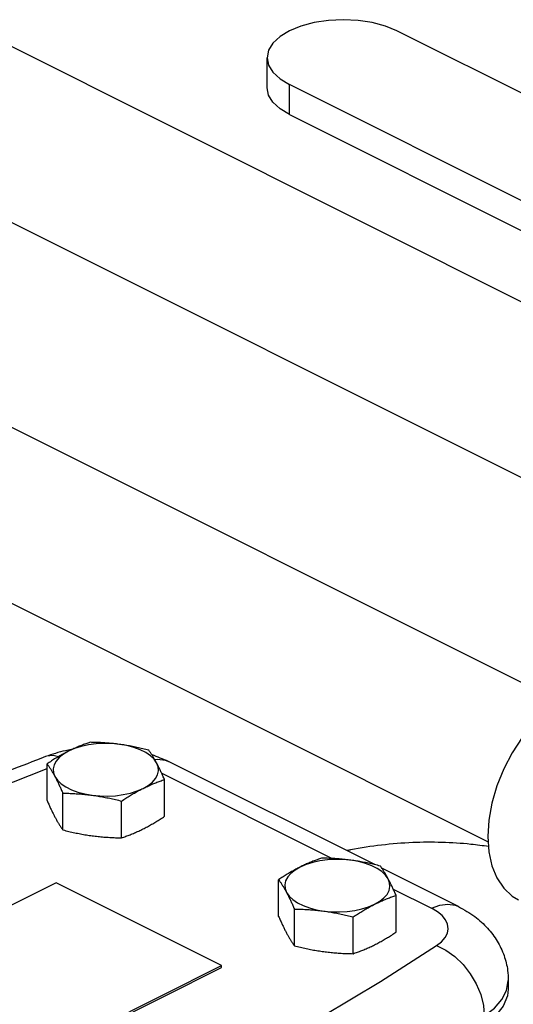
# Model space of a CAD drawing. Extents: x 28 to 133, y 10 to 83.
# Drawn here: x 66 to 69, y 77 to 82 of the extents above; entities that cross this region are included whole.
import ezdxf

# ---------------------------------------------------------------- set-up
doc = ezdxf.new("R2010")
doc.units = 0
doc.header["$LTSCALE"] = 0.15
doc.header["$MEASUREMENT"] = 0
doc.layers.get('0').update_dxf_attribs({"linetype": 'CONTINUOUS'})

msp = doc.modelspace()

# ---------------------------------------------------------------- linework, layer by layer
at = {"color": 7, "linetype": 'Continuous'}
for p, q in [((69.59855711, 80.015489676), (65.9339777788, 81.8477793416)), ((69.57462816520001, 81.1424266404), (68.26521597680001, 81.7971327348)), ((67.5717038468, 81.49328697), (67.5717038468, 81.6535016696)), ((67.6906917172, 81.34965590520001), (67.6906917172, 81.5098706048)), ((69.0001039056, 80.8551645104), (67.6906917172, 81.5098706048)), ((67.6906917172, 81.34965590520001), (68.965052198, 80.7124756648)), ((69.2706334312, 79.2403029648), (65.55831835880001, 81.0964605012)), ((65.8455894312, 79.8590415196), (69.1279048204, 78.2178838252)), ((65.46993001119999, 79.1077226792), (68.75324948560001, 77.466062942)), ((66.3955338908, 77.6863324), (66.3955338908, 77.8826459096)), ((66.9704261312, 77.905896436), (66.98766072720001, 77.9081106972)), ((68.1460794088, 77.3441070164), (67.0443984712, 77.8949474852)), ((67.0079410984, 77.8322184136), (67.91851638680001, 77.3769307696)), ((67.0229211188, 77.6022784496), (67.0229211188, 77.7985919592)), ((66.4795878416, 77.5294855932), (66.4795878416, 77.7257991028)), ((66.7932814552, 77.487458618), (66.7932814552, 77.68377212760001)), ((68.59356055319999, 77.12036644439999), (68.1844027372, 77.3249453524)), ((66.444062462, 77.24685374479999), (64.49951881359999, 76.2745819204)), ((67.3279459384, 76.8049120064), (66.444062462, 77.24685374479999)), ((67.632970758, 77.0676139668), (67.632970758, 77.263927476)), ((68.2453779656, 77.21349998), (68.4498931856, 77.11124237)), ((68.260357986, 76.983560016), (68.260357986, 77.1798735256)), ((67.7170247084, 76.9107671596), (67.7170247084, 77.1070806692)), ((68.03071832239999, 76.8687401844), (68.03071832239999, 77.065053694)), ((65.38340229, 75.8326401824), (67.3279459384, 76.8049120064)), ((65.38340229, 75.8222478772), (67.3279459384, 76.7945197016)), ((67.3279459384, 76.7945197016), (67.3279459384, 76.8049120064)), ((68.8508010744, 76.6719069952), (68.8601095008, 76.7256397804)), ((68.8601095008, 76.72563986680001), (68.8601095008, 76.67909100119999))]:
    msp.add_line(p, q, dxfattribs=at)
for points in [[(68.26521597680001, 81.7971327348), (68.2036495584, 81.82239550359999), (68.1333958508, 81.84116949199999), (68.0572288432, 81.8527217348), (67.9780478144, 81.8566266644), (67.898754214, 81.85272922840001), (67.82259848439999, 81.8411874268), (67.7522777084, 81.822402042), (67.6906917172, 81.7971327348), (67.64015310239999, 81.7663397388), (67.6025823328, 81.7311793512), (67.5794987296, 81.69310148640001), (67.57170386, 81.6535013372)], [(67.57170386, 81.6535013372), (67.57951371680001, 81.6138641716), (67.6026182024, 81.57578066800001), (67.6401661796, 81.540653814), (67.6906917172, 81.5098706048)], [(67.6906917172, 81.34965590520001), (67.6401661796, 81.38043911439999), (67.6026182024, 81.415565968), (67.57951371680001, 81.453649472), (67.57170386, 81.49328663760001)], [(69.1932936272, 78.2568810236), (69.1241587076, 78.21564968279999), (69.0567261196, 78.1621058324), (68.9926562764, 78.0975678992), (68.9335267912, 78.0236250216), (68.8807936272, 77.9420979188), (68.8357552504, 77.8549940584), (68.7995206552, 77.76445822640001), (68.7729820572, 77.672719716), (68.7567929252, 77.5820374332), (68.7513518888, 77.49464427720001), (68.7567929252, 77.4126921572), (68.7729820572, 77.3381990068), (68.7995206552, 77.272999094), (68.8357552504, 77.2186978576), (68.8807936272, 77.176632374), (68.9138028784, 77.1565977088)], [(66.7820203612, 77.9865486744), (66.7407175136, 77.9904561348), (66.6987112316, 77.9912420168), (66.6569398652, 77.98888876560001), (66.6163365188, 77.9834489484), (66.5778082032, 77.9750440824), (66.5422155776, 77.963861918), (66.51035372279999, 77.95015224640001)], [(66.9808941436, 77.8871117832), (66.9670106392, 77.9069501712), (66.947368686, 77.925532366), (66.922407052, 77.9424432724), (66.8926833392, 77.9573051288), (66.8588615264, 77.96978594560001), (66.8216971368, 77.9796069224), (66.7820203612, 77.9865486744)], [(66.51035372279999, 77.95015224640001), (66.4829343792, 77.9342213188), (66.4605700504, 77.916425006), (66.443760318, 77.8971608484), (66.43288068439999, 77.87685917479999), (66.4281741816, 77.855973492), (66.429745946, 77.8349703508), (66.437560866, 77.8143189268)], [(66.455912248, 77.9204413448), (66.4270744256, 77.9268466408), (66.393378122, 77.9232123132), (66.3871250004, 77.9210889552)], [(66.9081012872, 77.751278464), (66.9355206304, 77.7672093916), (66.9578849592, 77.78500570439999), (66.97469469159999, 77.804269862), (66.9855743256, 77.82457153520001), (66.990280828, 77.8454572184), (66.98870906399999, 77.8664603596), (66.9808941436, 77.8871117832)], [(66.98766072720001, 77.9081106972), (67.02693335640001, 77.9020375868), (67.0443984712, 77.8949474852)], [(65.3823678116, 77.4343683916), (65.7469483896, 77.5944140852), (66.1200701436, 77.7493550136), (66.3955338908, 77.8574974752)], [(66.437560866, 77.8143189268), (66.4514443704, 77.7944805392), (66.471086324, 77.77589834439999), (66.4960479576, 77.758987438), (66.5257716704, 77.7441255816), (66.5595934832, 77.7316447648), (66.5967578728, 77.72182378800001), (66.6364346484, 77.714882036)], [(66.6364346484, 77.714882036), (66.677737496, 77.7109745756), (66.7197437784, 77.7101886936), (66.7615151444, 77.7125419448), (66.8021184912, 77.7179817616), (66.8406468064, 77.726386628), (66.87623943199999, 77.7375687924), (66.9081012872, 77.751278464)], [(68.0194572284, 77.3678302408), (67.97815438079999, 77.3717377012), (67.9361480984, 77.37252358319999), (67.89437673239999, 77.370170332), (67.85377338560001, 77.3647305148), (67.8152450704, 77.3563256488), (67.77965244479999, 77.3451434844), (67.7477905896, 77.3314338128)], [(68.2183310104, 77.2683933496), (68.2044475064, 77.2882317376), (68.1848055528, 77.3068139324), (68.1598439192, 77.3237248388), (68.13012020640001, 77.33858669520001), (68.0962983936, 77.351067512), (68.0591340036, 77.3608884888), (68.0194572284, 77.3678302408)], [(67.7477905896, 77.3314338128), (67.7203712464, 77.3155028852), (67.6980069176, 77.2977065724), (67.6811971852, 77.2784424148), (67.6703175512, 77.2581407412), (67.6656110488, 77.2372550584), (67.6671828128, 77.2162519172), (67.6749977332, 77.19560049319999)], [(68.145538154, 77.1325600304), (68.1729574976, 77.148490958), (68.1953218264, 77.1662872708), (68.2121315584, 77.1855514284), (68.2230111924, 77.20585310199999), (68.2277176952, 77.22673878479999), (68.2261459308, 77.247741926), (68.2183310104, 77.2683933496)], [(67.6749977332, 77.19560049319999), (67.6888812376, 77.1757621056), (67.7085231908, 77.1571799108), (67.7334848248, 77.1402690044), (67.76320853760001, 77.12540714800001), (67.7970303504, 77.1129263312), (67.83419474, 77.1031053544), (67.8738715156, 77.0961636024)], [(67.8738715156, 77.0961636024), (67.9151743632, 77.092256142), (67.9571806452, 77.09147026), (67.9989520116, 77.0938235112), (68.039555358, 77.0992633284), (68.07808367359999, 77.10766819439999), (68.1136762992, 77.1188503588), (68.145538154, 77.1325600304)], [(68.4498931856, 77.11124237), (68.4942095232, 77.1280547992), (68.5368228092, 77.1335296564), (68.576095438, 77.127456546), (68.59356055319999, 77.12036644439999)], [(68.4765686764, 76.9117072576), (68.5027870788, 76.9320646772), (68.5222127536, 76.95426286680001), (68.5343322412, 76.9777267076), (68.53883325560001, 77.0018543252), (68.5356017592, 77.0260342232), (68.5247202624, 77.0496481016), (68.5064645756, 77.07209726239999), (68.4813042516, 77.0928059216), (68.4498931856, 77.11124237)], [(67.54698314720001, 76.352060724), (67.86707453439999, 76.5343510128), (68.1769563908, 76.72091189), (68.4765686764, 76.9117072576)], [(68.4765686764, 76.9117072576), (68.5263889484, 76.8873496024), (68.5742946628, 76.853236522), (68.6184448312, 76.8106789584), (68.6571427856, 76.7613123708), (68.6889013828, 76.7070338868), (68.71250015359999, 76.6499293984), (68.7270322068, 76.5921934008), (68.7319390804, 76.5360446608)], [(68.86009622479999, 76.6791091788), (68.8561291724, 76.6438789028), (68.8335484964, 76.5889580876), (68.791702764, 76.5369388476), (68.7319390804, 76.4894957952)], [(68.7319390804, 76.5360446608), (68.7859212148, 76.577965008), (68.825875808, 76.62363475640001), (68.8508010744, 76.6719069952)]]:
    msp.add_lwpolyline(points, dxfattribs=at)
for points in [[(66.62517355439999, 77.9974657412), (66.6017983956, 77.9893058144), (66.5789337028, 77.9806707324), (66.5561691052, 77.971350464), (66.5333150928, 77.9611993744), (66.51035372279999, 77.95015224640001)], [(66.7820203612, 77.9865486744), (66.750778776, 77.9903041128), (66.719627694, 77.99320859), (66.6885528728, 77.995316222), (66.657286634, 77.996709314), (66.62517355439999, 77.9974657412)], [(66.9388671684, 77.955438766), (66.9067503528, 77.9632878876), (66.8754744368, 77.9702745288), (66.8444014088, 77.97649270640001), (66.81325554520001, 77.9819339884), (66.7820203612, 77.9865486744)], [(66.5093984492, 77.9560985928), (66.4937928976, 77.952805366), (66.3871250004, 77.9210889552)], [(66.51035372279999, 77.95015224640001), (66.4872857032, 77.93818065640001), (66.4643541344, 77.925429382), (66.441565146, 77.9119641068), (66.41875305239999, 77.8977617412), (66.3955338908, 77.8826459096)], [(66.52597230960001, 77.9592580228), (66.5093984492, 77.9560985928)], [(66.9808941436, 77.8871117832), (66.972522986, 77.9023024356), (66.9641760788, 77.916609), (66.9558496052, 77.93009080600001), (66.947471842, 77.9429281356), (66.9388671684, 77.955438766)], [(67.0443984712, 77.8949474852), (66.9561282576, 77.9313175688)], [(66.3871250004, 77.9210889552), (65.9998456396, 77.7690497656), (65.6207894716, 77.61164460239999), (65.250225492, 77.4489716132)], [(66.3955338908, 77.8826459096), (66.4041395656, 77.87013378600001), (66.412519922, 77.8572922912), (66.4208459148, 77.8438109584), (66.429191424, 77.82950655399999), (66.437560866, 77.8143189268)], [(67.0229211188, 77.7985919592), (67.01431544399999, 77.8181966508), (67.00593508760001, 77.836631072), (66.9976090948, 77.8542227672), (66.9892635856, 77.87106422640001), (66.9808941436, 77.8871117832)], [(66.437560866, 77.8143189268), (66.4459320236, 77.79826799359999), (66.4542789308, 77.78142347640001), (66.4626054044, 77.7638304608), (66.4709831676, 77.745401552), (66.4795878416, 77.7257991028)], [(66.9081012872, 77.751278464), (66.93116930640001, 77.7623748936), (66.9541008756, 77.772555188), (66.9768898636, 77.7818789012), (66.9997019572, 77.7904886292), (67.0229211188, 77.7985919592)], [(66.4795878416, 77.7257991028), (66.5117046572, 77.7250425492), (66.54298057279999, 77.7236488344), (66.5740536008, 77.7215410192), (66.6051994644, 77.718636792), (66.6364346484, 77.714882036)], [(66.7932814552, 77.68377212760001), (66.816656614, 77.6989873592), (66.83952130680001, 77.7132169696), (66.86228590479999, 77.7266612996), (66.88513991720001, 77.73936422199999), (66.9081012872, 77.751278464)], [(66.3955338908, 77.6863324), (66.4041395656, 77.6667277084), (66.412519922, 77.6482932872), (66.4208459148, 77.630701592), (66.429191424, 77.6138601328), (66.437560866, 77.59781257600001)], [(66.6364346484, 77.714882036), (66.667676234, 77.71026631640001), (66.6988273156, 77.7048238864), (66.7299021372, 77.69860504520001), (66.76116837560001, 77.691620374), (66.7932814552, 77.68377212760001)], [(66.437560866, 77.59781257600001), (66.4459320236, 77.5826219236), (66.4542789308, 77.5683153592), (66.4626054044, 77.5548335532), (66.4709831676, 77.5419962236), (66.4795878416, 77.5294855932)], [(66.9081012872, 77.53477211319999), (66.93116930640001, 77.5467437028), (66.9541008756, 77.5594949776), (66.9768898636, 77.5729602524), (66.9997019572, 77.5871626184), (67.0229211188, 77.6022784496)], [(66.4795878416, 77.5294855932), (66.5117046572, 77.521636472), (66.54298057279999, 77.5146498304), (66.5740536008, 77.5084316528), (66.6051994644, 77.5029903708), (66.6364346484, 77.4983756848)], [(66.7932814552, 77.487458618), (66.816656614, 77.4956185448), (66.83952130680001, 77.5042536272), (66.86228590479999, 77.51357389520001), (66.88513991720001, 77.5237249848), (66.9081012872, 77.53477211319999)], [(66.6364346484, 77.4983756848), (66.667676234, 77.4946202464), (66.6988273156, 77.4917157696), (66.7299021372, 77.4896081376), (66.76116837560001, 77.48821504520001), (66.7932814552, 77.487458618)], [(68.75594211159999, 77.4407927076), (68.6602007024, 77.4526098988), (68.34924499600001, 77.461587892), (68.0174692044, 77.42328594760001), (67.9977684324, 77.4194755404)], [(67.8626104216, 77.37874730760001), (67.8392352628, 77.3705873812), (67.81637057, 77.3619522988), (67.793605972, 77.3526320304), (67.7707519596, 77.3424809408), (67.7477905896, 77.3314338128)], [(68.0194572284, 77.3678302408), (67.9882156428, 77.3715856792), (67.9570645612, 77.3744901564), (67.9259897396, 77.3765977884), (67.8947235012, 77.3779908804), (67.8626104216, 77.37874730760001)], [(68.1763040352, 77.33672033239999), (68.1441872196, 77.344569454), (68.112911304, 77.3515560956), (68.081838276, 77.3577742732), (68.0506924124, 77.3632155548), (68.0194572284, 77.3678302408)], [(67.7477905896, 77.3314338128), (67.7247225704, 77.3194622228), (67.7017910012, 77.3067109484), (67.67900201319999, 77.2932456736), (67.6561899196, 77.2790433076), (67.632970758, 77.263927476)], [(68.2183310104, 77.2683933496), (68.2099598528, 77.283584002), (68.2016129456, 77.2978905664), (68.1932864724, 77.3113723724), (68.1849087092, 77.324209702), (68.1763040352, 77.33672033239999)], [(67.632970758, 77.263927476), (67.6415764328, 77.2514153524), (67.6499567892, 77.2385738576), (67.658282782, 77.22509252479999), (67.6666282908, 77.2107881204), (67.6749977332, 77.1956004936)], [(68.260357986, 77.1798735256), (68.2517523112, 77.1994782172), (68.2433719548, 77.21791263840001), (68.235045962, 77.23550433359999), (68.2267004528, 77.25234579319999), (68.2183310104, 77.2683933496)], [(67.6749977332, 77.1956004936), (67.6833688908, 77.17954956), (67.691715798, 77.1627050428), (67.7000422712, 77.1451120272), (67.7084200348, 77.1266831184), (67.7170247084, 77.1070806692)], [(68.145538154, 77.1325600304), (68.1686061736, 77.14365646), (68.1915377424, 77.15383675439999), (68.2143267308, 77.16316046760001), (68.23713882439999, 77.1717701956), (68.260357986, 77.1798735256)], [(67.7170247084, 77.1070806692), (67.749141524, 77.1063241156), (67.78041744, 77.1049304008), (67.8114904676, 77.10282258560001), (67.8426363316, 77.0999183588), (67.8738715156, 77.0961636024)], [(67.8738715156, 77.0961636024), (67.9051131008, 77.0915478828), (67.9362641828, 77.0861054528), (67.967339004, 77.0798866116), (67.9986052428, 77.0729019404), (68.03071832239999, 77.065053694)], [(68.03071832239999, 77.065053694), (68.0540934812, 77.08026892560001), (68.076958174, 77.094498536), (68.0997227716, 77.107942866), (68.122576784, 77.1206457888), (68.145538154, 77.1325600304)], [(68.59356055319999, 77.12036644439999), (68.68102028, 77.0665654944), (68.7494918564, 77.0044141724), (68.8007229844, 76.9358835996), (68.8372988392, 76.8585953344), (68.8564457008, 76.7794817028), (68.8601068312, 76.72569172760001)], [(67.632970758, 77.0676139668), (67.6415764328, 77.0480092748), (67.6499567892, 77.0295748536), (67.658282782, 77.0119831584), (67.6666282908, 76.9951416992), (67.6749977332, 76.9790941424)], [(68.145538154, 76.9160536796), (68.1686061736, 76.9280252692), (68.1915377424, 76.940776544), (68.2143267308, 76.9542418188), (68.23713882439999, 76.96844418479999), (68.260357986, 76.983560016)], [(67.6749977332, 76.9790941424), (67.6833688908, 76.96390349), (67.691715798, 76.949596926), (67.7000422712, 76.9361151196), (67.7084200348, 76.92327779), (67.7170247084, 76.9107671596)], [(67.7170247084, 76.9107671596), (67.749141524, 76.9029180384), (67.78041744, 76.89593139680001), (67.8114904676, 76.8897132192), (67.8426363316, 76.8842719372), (67.8738715156, 76.8796572512)], [(67.8738715156, 76.8796572512), (67.9051131008, 76.8759018132), (67.9362641828, 76.872997336), (67.967339004, 76.87088970399999), (67.9986052428, 76.86949661199999), (68.03071832239999, 76.8687401844)], [(68.03071832239999, 76.8687401844), (68.0540934812, 76.8769001112), (68.076958174, 76.88553519359999), (68.0997227716, 76.8948554616), (68.122576784, 76.9050065512), (68.145538154, 76.9160536796)]]:
    msp.add_spline(points, degree=3, dxfattribs=at)

doc.saveas('drawing.dxf')
